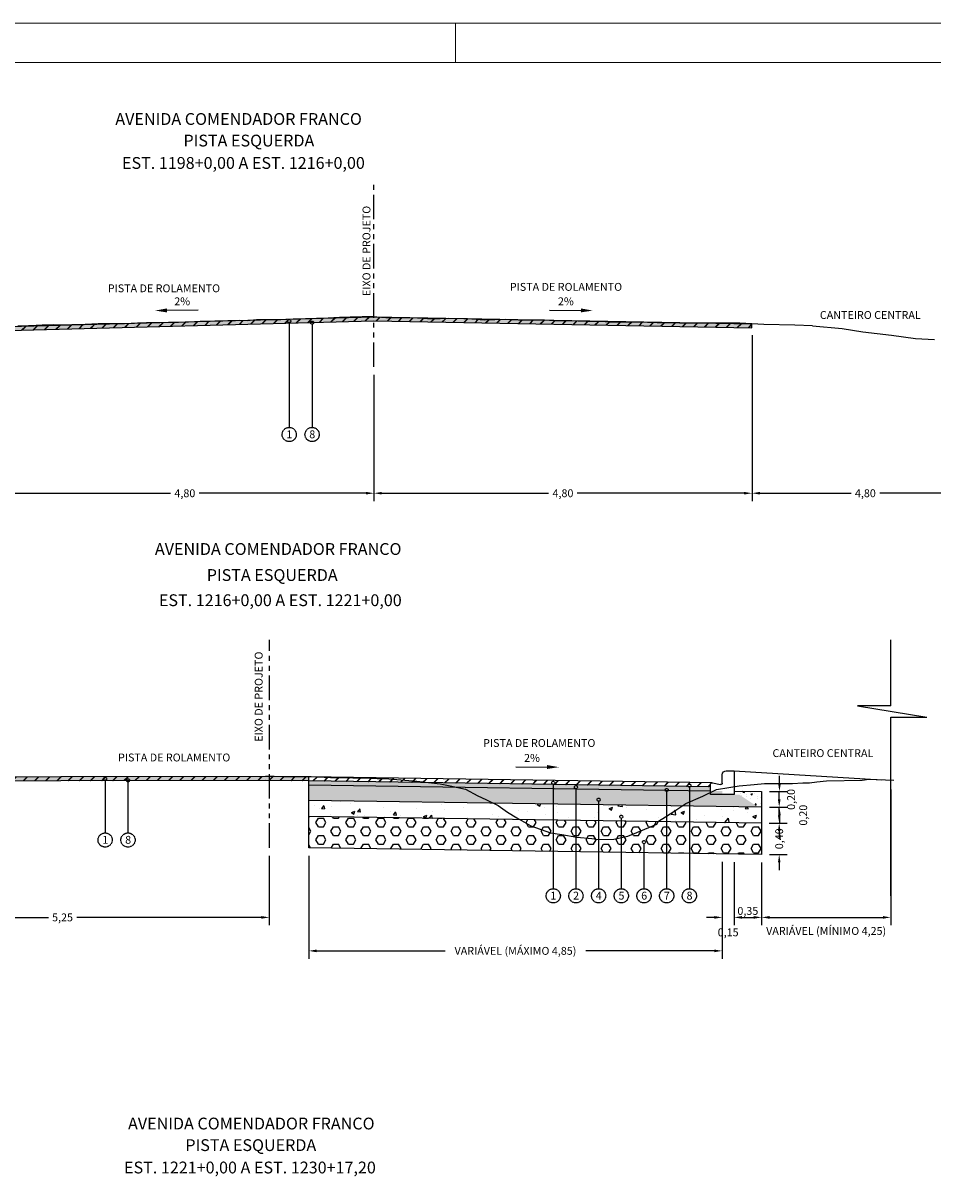
# Model space of a CAD drawing. Units: metres. Extents: x 17070 to 46068, y -5435 to 10823.
# Drawn here: x 29482 to 30637, y 1057 to 2528 of the extents above; entities that cross this region are included whole.
import ezdxf

# ---------------------------------------------------------------- set-up
doc = ezdxf.new("R2010")
doc.units = ezdxf.units.M
doc.header["$LTSCALE"] = 2.5
doc.linetypes.add('HIDDEN', pattern=[0.375, 0.25, -0.125])
doc.linetypes.add('PHANTOM2', pattern=[1.25, 0.625, -0.125, 0.125, -0.125, 0.125, -0.125])
doc.layers.get('0').update_dxf_attribs({"linetype": 'CONTINUOUS'})
doc.layers.get('DEFPOINTS').update_dxf_attribs({"linetype": 'CONTINUOUS'})
for name, color, linetype in [('COTAS', 2, 'CONTINUOUS'), ('L-2', 2, 'CONTINUOUS'), ('OAUX-2', 2, 'HIDDEN'), ('OAUX-3', 3, 'CONTINUOUS'), ('TERRENO', 1, 'CONTINUOUS'), ('TXT-3', 3, 'CONTINUOUS'), ('TXT-4', 4, 'CONTINUOUS')]:
    doc.layers.add(name, color=color, linetype=linetype)
doc.layers.add('FORMATO', color=7, linetype='CONTINUOUS', lineweight=15)
doc.styles.add('ROMANS', font='ARIAL.TTF')
doc.styles.add('RS-80', font='ARIAL.TTF', dxfattribs={"height": 10})
doc.dimstyles.new('RS-80$0', dxfattribs={"dimtxt": 0.001, "dimasz": 10, "dimexe": 10, "dimexo": 10, "dimgap": 5, "dimtad": 0, "dimzin": 1, "dimdsep": 46, "dimtxsty": 'RS-80', "dimcen": 0, "dimclrd": 2, "dimclre": 2, "dimclrt": 3, "dimaunit": 1, "dimadec": 0, "dimazin": 0, "dimtfac": 1, "dimtofl": 0, "dimtmove": 2, "dimatfit": 3, "dimldrblk": 'CLOSED', "dimfxl": 0, "dimtolj": 1, "dimtzin": 1, "dimarcsym": 0})
pattern_1 = [(45, (-4300.907, -5913.503), (-7.0710678, 7.0710678), []), (45, (-4300.407, -5913.503), (-7.0710678, 7.0710678), [])]

# ---------------------------------------------------------------- blocks, each defined once
blk = doc.blocks.new('*D10')
at = {"layer": 'COTAS', "color": 2, "lineweight": -2}
for p, q in [((29927.5, 2080.9), (29927.5, 1920.6)), ((29447.5, 1991.7), (29447.5, 1920.6)), ((29457.5, 1930.6), (29669.3, 1930.6)), ((29917.5, 1930.6), (29705.6, 1930.6))]:
    blk.add_line(p, q, dxfattribs=at)
at = {"layer": 'COTAS', "color": 2}
for points in [[(29457.5, 1932.3), (29457.5, 1929), (29447.5, 1930.6)], [(29917.5, 1932.3), (29917.5, 1929), (29927.5, 1930.6)]]:
    blk.add_solid(points, dxfattribs=at)
at = {"layer": 'DEFPOINTS', "color": 0}
for p in [(29927.5, 2090.9), (29447.5, 2001.7), (29927.5, 1930.6)]:
    blk.add_point(p, dxfattribs=at)
at = {"layer": 'COTAS', "color": 3, "insert": (29687.5, 1930.6), "char_height": 10, "attachment_point": 5, "style": 'RS-80'}
blk.add_mtext('\\A1;4,80', dxfattribs=at)
blk = doc.blocks.new('_Closed')
at = {"color": 0, "linetype": 'ByBlock', "lineweight": -2}
for p, q in [((-1, 0.17), (0, 0)), ((-1, 0.17), (-1, -0.17)), ((0, 0), (-1, -0.17)), ((0, 0), (-1, 0))]:
    blk.add_line(p, q, dxfattribs=at)
blk = doc.blocks.new('*D11')
at = {"layer": 'COTAS', "color": 2, "lineweight": -2}
for p, q in [((30407.5, 2131.2), (30407.5, 1920.6)), ((29927.5, 2070.9), (29927.5, 1920.6)), ((29937.5, 1930.6), (30149.3, 1930.6)), ((30397.5, 1930.6), (30185.6, 1930.6))]:
    blk.add_line(p, q, dxfattribs=at)
at = {"layer": 'COTAS', "color": 2}
for points in [[(29937.5, 1932.3), (29937.5, 1929), (29927.5, 1930.6)], [(30397.5, 1932.3), (30397.5, 1929), (30407.5, 1930.6)]]:
    blk.add_solid(points, dxfattribs=at)
at = {"layer": 'DEFPOINTS', "color": 0}
for p in [(30407.5, 2141.2), (29927.5, 2080.9), (30407.5, 1930.6)]:
    blk.add_point(p, dxfattribs=at)
at = {"layer": 'COTAS', "color": 3, "insert": (30167.5, 1930.6), "char_height": 10, "attachment_point": 5, "style": 'RS-80'}
blk.add_mtext('\\A1;4,80', dxfattribs=at)
blk = doc.blocks.new('*D12')
at = {"layer": 'COTAS', "color": 2, "lineweight": -2}
for p, q in [((30407.5, 2121.2), (30407.5, 1920.6)), ((30695.4, 2041.5), (30695.4, 1920.6)), ((30417.5, 1930.6), (30533.3, 1930.6)), ((30685.4, 1930.6), (30569.6, 1930.6))]:
    blk.add_line(p, q, dxfattribs=at)
at = {"layer": 'COTAS', "color": 2}
for points in [[(30417.5, 1932.3), (30417.5, 1929), (30407.5, 1930.6)], [(30685.4, 1932.3), (30685.4, 1929), (30695.4, 1930.6)]]:
    blk.add_solid(points, dxfattribs=at)
at = {"layer": 'DEFPOINTS', "color": 0}
for p in [(30407.5, 2131.2), (30695.4, 2051.5), (30695.4, 1930.6)]:
    blk.add_point(p, dxfattribs=at)
at = {"layer": 'COTAS', "color": 3, "insert": (30551.4, 1930.6), "char_height": 10, "attachment_point": 5, "style": 'RS-80'}
blk.add_mtext('\\A1;4,80', dxfattribs=at)
blk = doc.blocks.new('*D16')
at = {"layer": 'COTAS', "color": 2, "lineweight": -2}
for p, q in [((29269.7, 1559.5), (29269.7, 1382)), ((29794.7, 1470.3), (29794.7, 1382)), ((29279.7, 1392), (29514.2, 1392)), ((29784.7, 1392), (29550.3, 1392))]:
    blk.add_line(p, q, dxfattribs=at)
at = {"layer": 'COTAS', "color": 2}
for points in [[(29279.7, 1393.7), (29279.7, 1390.3), (29269.7, 1392)], [(29784.7, 1393.7), (29784.7, 1390.3), (29794.7, 1392)]]:
    blk.add_solid(points, dxfattribs=at)
at = {"layer": 'DEFPOINTS', "color": 0}
for p in [(29269.7, 1569.5), (29794.7, 1480.3), (29794.7, 1392)]:
    blk.add_point(p, dxfattribs=at)
at = {"layer": 'COTAS', "color": 3, "insert": (29532.2, 1392), "char_height": 10, "attachment_point": 5, "style": 'RS-80'}
blk.add_mtext('\\A1;5,25', dxfattribs=at)
blk = doc.blocks.new('*D17')
at = {"layer": 'COTAS', "color": 2, "lineweight": -2}
for p, q in [((30583.6, 1554.2), (30583.6, 1382)), ((30419.7, 1461.8), (30419.7, 1382)), ((30429.7, 1392), (30573.6, 1392))]:
    blk.add_line(p, q, dxfattribs=at)
at = {"layer": 'COTAS', "color": 2}
for points in [[(30429.7, 1393.7), (30429.7, 1390.3), (30419.7, 1392)], [(30573.6, 1393.7), (30573.6, 1390.3), (30583.6, 1392)]]:
    blk.add_solid(points, dxfattribs=at)
at = {"layer": 'DEFPOINTS', "color": 0}
for p in [(30583.6, 1564.2), (30419.7, 1471.8), (30583.6, 1392)]:
    blk.add_point(p, dxfattribs=at)
at = {"layer": 'COTAS', "color": 3, "insert": (30501.6, 1374.8), "char_height": 10, "attachment_point": 5, "style": 'RS-80'}
blk.add_mtext('\\A1;{\\fArial|b0|i0|c238|p34;VARIÁVEL (MÍNIMO }4,25{\\fArial|b0|i0|c238|p34;)}', dxfattribs=at)
blk = doc.blocks.new('*D18')
at = {"layer": 'COTAS', "color": 2, "lineweight": -2}
for p, q in [((29844.7, 1470.3), (29844.7, 1339.5)), ((30369.7, 1409.6), (30369.7, 1339.5)), ((29854.7, 1349.5), (30017.9, 1349.5)), ((30359.7, 1349.5), (30196.6, 1349.5))]:
    blk.add_line(p, q, dxfattribs=at)
at = {"layer": 'COTAS', "color": 2}
for points in [[(29854.7, 1351.1), (29854.7, 1347.8), (29844.7, 1349.5)], [(30359.7, 1351.1), (30359.7, 1347.8), (30369.7, 1349.5)]]:
    blk.add_solid(points, dxfattribs=at)
at = {"layer": 'DEFPOINTS', "color": 0}
for p in [(29844.7, 1480.3), (30369.7, 1419.6), (30369.7, 1349.5)]:
    blk.add_point(p, dxfattribs=at)
at = {"layer": 'COTAS', "color": 3, "insert": (30107.2, 1349.5), "char_height": 10, "attachment_point": 5, "style": 'RS-80'}
blk.add_mtext('\\A1;{\\fArial|b0|i0|c238|p34;VARIÁVEL (MÁXIMO }4,85{\\fArial|b0|i0|c238|p34;)}', dxfattribs=at)
blk = doc.blocks.new('*D19')
at = {"layer": 'COTAS', "color": 2, "lineweight": -2}
for p, q in [((30369.7, 1462.6), (30369.7, 1382)), ((30384.7, 1409.6), (30384.7, 1382)), ((30359.7, 1392), (30349.7, 1392)), ((30394.7, 1392), (30404.7, 1392))]:
    blk.add_line(p, q, dxfattribs=at)
at = {"layer": 'COTAS', "color": 2}
for points in [[(30359.7, 1393.7), (30359.7, 1390.3), (30369.7, 1392)], [(30394.7, 1393.7), (30394.7, 1390.3), (30384.7, 1392)]]:
    blk.add_solid(points, dxfattribs=at)
at = {"layer": 'DEFPOINTS', "color": 0}
for p in [(30369.7, 1472.6), (30384.7, 1419.6), (30384.7, 1392)]:
    blk.add_point(p, dxfattribs=at)
at = {"layer": 'COTAS', "color": 3, "insert": (30377.2, 1373), "char_height": 10, "attachment_point": 5, "style": 'RS-80'}
blk.add_mtext('\\A1;0,15', dxfattribs=at)
blk = doc.blocks.new('*D20')
at = {"layer": 'COTAS', "color": 2, "lineweight": -2}
for p, q in [((30384.7, 1462.3), (30384.7, 1382)), ((30419.7, 1408.6), (30419.7, 1382)), ((30394.7, 1392), (30409.7, 1392))]:
    blk.add_line(p, q, dxfattribs=at)
at = {"layer": 'COTAS', "color": 2}
for points in [[(30394.7, 1393.7), (30394.7, 1390.3), (30384.7, 1392)], [(30409.7, 1393.7), (30409.7, 1390.3), (30419.7, 1392)]]:
    blk.add_solid(points, dxfattribs=at)
at = {"layer": 'DEFPOINTS', "color": 0}
for p in [(30384.7, 1472.3), (30419.7, 1418.6), (30419.7, 1392)]:
    blk.add_point(p, dxfattribs=at)
at = {"layer": 'COTAS', "color": 3, "insert": (30402.2, 1400.2), "char_height": 10, "attachment_point": 5, "style": 'RS-80'}
blk.add_mtext('\\A1;0,35', dxfattribs=at)
blk = doc.blocks.new('*D21')
at = {"layer": 'COTAS', "color": 2, "lineweight": -2}
for p, q in [((30442.3, 1561.8), (30442.3, 1571.8)), ((30429.7, 1551.8), (30452.3, 1551.8)), ((30429.7, 1531.8), (30452.3, 1531.8)), ((30442.3, 1521.8), (30442.3, 1511.8))]:
    blk.add_line(p, q, dxfattribs=at)
at = {"layer": 'COTAS', "color": 2}
for points in [[(30440.7, 1561.8), (30444, 1561.8), (30442.3, 1551.8)], [(30440.7, 1521.8), (30444, 1521.8), (30442.3, 1531.8)]]:
    blk.add_solid(points, dxfattribs=at)
at = {"layer": 'DEFPOINTS', "color": 0}
for p in [(30419.7, 1551.8), (30442.3, 1551.8), (30419.7, 1531.8)]:
    blk.add_point(p, dxfattribs=at)
at = {"layer": 'COTAS', "color": 3, "insert": (30457.1, 1541.8), "char_height": 10, "attachment_point": 5, "rotation": 90, "style": 'RS-80'}
blk.add_mtext('\\A1;0,20', dxfattribs=at)
blk = doc.blocks.new('MEIO-FIOIPPUC')
for p, q in [((10, 0), (0, 0)), ((0, 0), (0, -30)), ((15, -15.6), (15, -5)), ((27.6, -15.5), (17.4, -17.5)), ((30, -30), (30, -17.4)), ((0, -30), (30, -30))]:
    blk.add_line(p, q)
for centre, radius, start, end in [((10, -5), 5, 0, 90), ((17, -15.6), 2, 180, 281.3099), ((28, -17.4), 2, 0, 101.3099)]:
    blk.add_arc(centre, radius, start, end)
blk = doc.blocks.new('*D23')
at = {"layer": 'COTAS', "color": 2, "lineweight": -2}
for p, q in [((30442, 1541.8), (30442, 1551.8)), ((30429.7, 1531.8), (30452, 1531.8)), ((30429.4, 1511.8), (30452, 1511.8)), ((30442, 1501.8), (30442, 1491.8))]:
    blk.add_line(p, q, dxfattribs=at)
at = {"layer": 'COTAS', "color": 2}
for points in [[(30440.4, 1541.8), (30443.7, 1541.8), (30442, 1531.8)], [(30440.4, 1501.8), (30443.7, 1501.8), (30442, 1511.8)]]:
    blk.add_solid(points, dxfattribs=at)
at = {"layer": 'DEFPOINTS', "color": 0}
for p in [(30419.7, 1531.8), (30442, 1531.8), (30419.4, 1511.8)]:
    blk.add_point(p, dxfattribs=at)
at = {"layer": 'COTAS', "color": 3, "insert": (30472.5, 1521.8), "char_height": 10, "attachment_point": 5, "rotation": 90, "style": 'RS-80'}
blk.add_mtext('\\A1;0,20', dxfattribs=at)
blk = doc.blocks.new('*D24')
at = {"layer": 'COTAS', "color": 2, "lineweight": -2}
for p, q in [((30442, 1521.8), (30442, 1531.8)), ((30429.7, 1511.8), (30452, 1511.8)), ((30429.7, 1471.8), (30452, 1471.8)), ((30442, 1461.8), (30442, 1451.8))]:
    blk.add_line(p, q, dxfattribs=at)
at = {"layer": 'COTAS', "color": 2}
for points in [[(30440.4, 1521.8), (30443.7, 1521.8), (30442, 1511.8)], [(30440.4, 1461.8), (30443.7, 1461.8), (30442, 1471.8)]]:
    blk.add_solid(points, dxfattribs=at)
at = {"layer": 'DEFPOINTS', "color": 0}
for p in [(30419.7, 1511.8), (30442, 1511.8), (30419.7, 1471.8)]:
    blk.add_point(p, dxfattribs=at)
at = {"layer": 'COTAS', "color": 3, "insert": (30442, 1491.8), "char_height": 10, "attachment_point": 5, "rotation": 90, "style": 'RS-80'}
blk.add_mtext('\\A1;0,40', dxfattribs=at)

msp = doc.modelspace()

# ---------------------------------------------------------------- hatches: boundary and pattern name
at = {"layer": 'COTAS'}
h = msp.add_hatch(color=10, dxfattribs=at)
h.paths.add_polyline_path([(29927.454, 2149.423), (29927.454, 2154.425), (29845.267, 2152.26), (29840.822, 2152.101), (29836.949, 2152.041), (29821.464, 2151.633), (29809.404, 2150.855), (29789.955, 2150.606), (29785.862, 2150.695), (29774.052, 2150.384), (29766.766, 2149.609), (29758.884, 2149.984), (29718.182, 2148.912), (29706.734, 2148.596), (29692.272, 2147.848), (29679.305, 2147.35), (29666.589, 2147.35), (29653.622, 2146.851), (29639.956, 2146.851), (29622.633, 2146.395), (29610.734, 2145.854), (29594.776, 2145.605), (29592.651, 2145.605), (29447.454, 2141.78), (29447.454, 2136.779), (29447.578, 2136.782)])
h.paths.add_polyline_path([(30141.348, 2150.49), (30126.73, 2150.179), (30111.123, 2150.55), (30094.4, 2151.293), (30068.016, 2150.55), (30046.463, 2152.036), (30021.937, 2152.407), (30001.87, 2151.664), (29982.919, 2152.779), (29967.311, 2153.15), (29942.785, 2153.521), (29931.265, 2154.264), (29927.454, 2154.425), (29927.454, 2149.424), (30407.454, 2140.593), (30407.454, 2145.594)])
h = msp.add_hatch(dxfattribs=at)
h.set_pattern_fill('JIS_LC_20A', color=0, scale=0.5, style=0)
h.set_pattern_definition([(45, (-3885.214, -6677.12), (-7.0710678, 7.0710678), []), (45, (-3884.714, -6677.12), (-7.0710678, 7.0710678), [])])
h.paths.add_polyline_path([(29927.454, 2154.425), (29845.267, 2152.26), (29840.822, 2152.101), (29836.949, 2152.041), (29821.464, 2151.633), (29809.404, 2150.855), (29789.955, 2150.606), (29785.862, 2150.695), (29774.052, 2150.384), (29766.766, 2149.609), (29758.884, 2149.984), (29718.182, 2148.912), (29706.734, 2148.596), (29692.272, 2147.848), (29679.305, 2147.35), (29666.589, 2147.35), (29653.622, 2146.851), (29639.956, 2146.851), (29622.633, 2146.395), (29610.734, 2145.854), (29594.776, 2145.605), (29592.651, 2145.605), (29447.454, 2141.78), (29447.454, 2136.779), (29447.578, 2136.782), (29927.454, 2149.423)])
h.paths.add_polyline_path([(30145.814, 2150.407), (30141.348, 2150.49), (30126.73, 2150.179), (30111.123, 2150.55), (30094.4, 2151.293), (30068.016, 2150.55), (30046.463, 2152.036), (30021.937, 2152.407), (30001.87, 2151.664), (29982.919, 2152.779), (29967.311, 2153.15), (29942.785, 2153.521), (29931.265, 2154.264), (29927.454, 2154.425), (29927.454, 2149.424), (30407.454, 2140.593), (30407.454, 2145.594), (30359.152, 2146.483), (30338.412, 2146.483), (30315.506, 2146.465), (30287.264, 2146.836), (30262.738, 2147.95), (30243.414, 2147.95), (30226.692, 2147.95), (30215.544, 2148.693), (30196.964, 2148.693), (30176.154, 2149.436), (30156.83, 2149.436)])
msp.add_hatch(color=10, dxfattribs=at).paths.add_polyline_path([(29789.737, 1571.039), (29789.737, 1571.039), (29269.737, 1569.894), (29269.748, 1564.894), (29789.737, 1566.039)])
h = msp.add_hatch(dxfattribs=at)
h.set_pattern_fill('JIS_LC_20A', color=0, scale=0.5, style=0)
h.set_pattern_definition(pattern_1)
h.paths.add_polyline_path([(29789.737, 1571.039), (29789.737, 1571.039), (29269.737, 1569.894), (29269.748, 1564.894), (29789.737, 1566.039)])
h = msp.add_hatch(dxfattribs=at)
h.set_pattern_fill('JIS_LC_20A', color=0, scale=0.5, style=0)
h.set_pattern_definition(pattern_1)
h.paths.add_polyline_path([(29941.413, 1568.165), (29939.178, 1568.165), (29931.427, 1568.314), (29923.695, 1568.829), (29900.789, 1568.811), (29872.547, 1569.182), (29849.595, 1570.225), (29844.737, 1570.296), (29844.737, 1565.296), (29998.636, 1563.03), (29982.187, 1564.856)])
edge = h.paths.add_edge_path()
edge.add_arc((30367.74, 1562.637), 2, 258.690068, 357.976642)
edge.add_line((30369.739, 1562.566), (30356.799, 1562.757))
edge.add_arc((30356.74, 1560.758), 2, 78.690068, 88.312835, ccw=False)
edge.add_line((30357.132, 1562.719), (30367.348, 1560.676))
edge = h.paths.add_edge_path()
edge.add_line((30354.74, 1557.786), (30354.74, 1560.758))
edge.add_arc((30356.74, 1560.758), 2, 90, 180, ccw=False)
edge.add_line((30356.74, 1562.758), (29849.595, 1570.225))
edge.add_line((29849.595, 1570.225), (29872.547, 1569.182))
edge.add_line((29872.547, 1569.182), (29900.789, 1568.811))
edge.add_line((29900.789, 1568.811), (29923.695, 1568.829))
edge.add_line((29923.695, 1568.829), (29931.427, 1568.314))
edge.add_line((29931.427, 1568.314), (29939.178, 1568.165))
edge.add_line((29939.178, 1568.165), (29941.413, 1568.165))
edge.add_line((29941.413, 1568.165), (29982.187, 1564.856))
edge.add_line((29982.187, 1564.856), (29998.636, 1563.03))
edge.add_line((29998.636, 1563.03), (30354.74, 1557.786))
h.paths.add_polyline_path([(29789.737, 1566.039), (29789.737, 1571.039), (29789.737, 1571.039)])
h = msp.add_hatch(color=10, dxfattribs=at)
h.paths.add_polyline_path([(29844.737, 1570.296), (29828.697, 1570.296), (29811.975, 1570.296), (29803.646, 1570.851), (29789.737, 1571.039), (29789.737, 1566.04), (29844.737, 1565.297)])
h.paths.add_polyline_path([(29803.646, 1570.851), (29811.975, 1570.296), (29828.697, 1570.296), (29844.737, 1570.296)], flags=17)
h = msp.add_hatch(dxfattribs=at)
h.set_pattern_fill('JIS_LC_20A', color=0, scale=0.5, style=0)
h.set_pattern_definition([(45, (-308.682, 383.766), (-7.0710678, 7.0710678), []), (45, (-308.182, 383.766), (-7.0710678, 7.0710678), [])])
h.paths.add_polyline_path([(29844.737, 1570.296), (29828.697, 1570.296), (29811.975, 1570.296), (29803.646, 1570.851), (29789.737, 1571.039), (29789.737, 1566.04), (29844.737, 1565.297)])
h = msp.add_hatch(color=253, dxfattribs=at)
h.paths.add_polyline_path([(29844.737, 1565.296), (29844.737, 1560.295), (30031.21, 1557.55), (30024.185, 1558.954), (30011.717, 1561.577), (29998.636, 1563.03)])
h.paths.add_polyline_path([(30354.74, 1552.786), (30354.74, 1557.786), (29998.636, 1563.03), (30011.717, 1561.577), (30024.185, 1558.954), (30031.21, 1557.55)])
h = msp.add_hatch(dxfattribs=at)
h.set_pattern_fill('AR-CONC', color=2, scale=0.1, style=0)
h.set_pattern_definition([(50, (-4300.907, -5913.503), (18.218467, -1.5939086), [1.905, -20.955]), (355, (-4300.907, -5913.503), (-3.524283, 19.105664), [1.524, -16.764]), (100.451, (-4299.388, -5913.636), (14.69425, 17.511669), [1.619, -17.809]), (46.1842, (-4300.907, -5908.423), (27.107904, -4.204233), [2.8575, -31.4325]), (96.6356, (-4298.648, -5908.773), (23.740423, 24.742556), [2.4285, -26.7135]), (351.184, (-4300.907, -5908.423), (23.74046, 24.742512), [2.286, -25.146]), (21, (-4298.367, -5909.693), (15.161488, -10.226552), [1.905, -20.955]), (326, (-4298.367, -5909.693), (6.180203, 18.418797), [1.524, -16.764]), (71.4514, (-4297.103, -5910.545), (21.341649, 8.192286), [1.619, -17.809]), (37.5, (-4300.907, -5913.503), (0.3088603, 8.4555039), [0, -16.5608, 0, -17.018, 0, -16.8275]), (7.5, (-4300.907, -5913.503), (6.6819663, 10.0180575), [0, -9.7028, 0, -16.1798, 0, -6.4135]), (327.5, (-4306.571, -5913.503), (13.5590595, -0.5728744), [0, -6.35, 0, -19.812, 0, -26.289]), (317.5, (-4309.111, -5913.503), (14.812918, 2.542649), [0, -8.255, 0, -13.1572, 0, -18.669])])
h.paths.add_polyline_path([(30059.621, 1546.493), (30043.871, 1555.019), (30031.21, 1557.55), (29844.737, 1560.295), (29844.737, 1540.293), (30079.604, 1536.835), (30069.464, 1541.902)])
h.paths.add_polyline_path([(30345.076, 1545.837), (30359.098, 1552.722), (30031.21, 1557.55), (30043.871, 1555.019), (30059.621, 1546.493), (30069.464, 1541.902), (30079.604, 1536.835), (30318.539, 1533.317), (30323.421, 1536.655)])
h.paths.add_polyline_path([(30415.421, 1531.89), (30391.292, 1547.976), (30369.737, 1547.976), (30369.737, 1552.565), (30359.098, 1552.722), (30345.076, 1545.837), (30323.421, 1536.655), (30318.539, 1533.317)])
h = msp.add_hatch(dxfattribs=at)
h.set_pattern_fill('AR-CONC', color=2, scale=0.1, style=0)
h.set_pattern_definition([(50, (43.849, 0), (18.218467, -1.5939086), [1.905, -20.955]), (355, (43.85, 0), (-3.524283, 19.105664), [1.524, -16.764]), (100.451, (45.367, -0.133), (14.69425, 17.511669), [1.619, -17.809]), (46.1842, (43.85, 5.08), (27.107904, -4.204233), [2.8575, -31.4325]), (96.6356, (46.108, 4.73), (23.740423, 24.742556), [2.4285, -26.7135]), (351.184, (43.85, 5.08), (23.74046, 24.742512), [2.286, -25.146]), (21, (46.389, 3.81), (15.161488, -10.226552), [1.905, -20.955]), (326, (46.39, 3.81), (6.180203, 18.418797), [1.524, -16.764]), (71.4514, (47.653, 2.958), (21.341649, 8.192286), [1.619, -17.809]), (37.5, (43.849, 0), (0.3088603, 8.4555039), [0, -16.5608, 0, -17.018, 0, -16.8275]), (7.5, (43.849, 0), (6.6819663, 10.0180575), [0, -9.7028, 0, -16.1798, 0, -6.4135]), (327.5, (38.185, 0), (13.5590595, -0.5728744), [0, -6.35, 0, -19.812, 0, -26.289]), (317.5, (35.645, 0), (14.812918, 2.542649), [0, -8.255, 0, -13.1572, 0, -18.669])])
h.paths.add_polyline_path([(30419.737, 1551.829), (30384.74, 1552.344), (30415.421, 1531.89), (30419.737, 1531.827)])
h = msp.add_hatch(dxfattribs=at)
h.set_pattern_fill('AR-CONC', color=2, scale=0.25, style=0)
h.set_pattern_definition([(50, (-4300.907, -5913.503), (45.546167, -3.98477), [4.7625, -52.3875]), (355, (-4300.907, -5913.503), (-8.810706, 47.76416), [3.81, -41.91]), (100.451, (-4297.11, -5913.835), (36.735625, 43.77917), [4.0475, -44.5225]), (46.1842, (-4300.907, -5900.803), (67.76976, -10.51058), [7.14375, -78.58125]), (96.6356, (-4295.26, -5901.68), (59.35106, 61.85639), [6.07125, -66.78375]), (351.184, (-4300.91, -5900.8), (59.35115, 61.85628), [5.715, -62.865]), (21, (-4294.557, -5903.978), (37.90372, -25.56638), [4.7625, -52.3875]), (326, (-4294.557, -5903.98), (15.45051, 46.04699), [3.81, -41.91]), (71.4514, (-4291.4, -5906.11), (53.35412, 20.480714), [4.0475, -44.5225]), (37.5, (-4300.907, -5913.503), (0.772151, 21.13876), [0, -41.402, 0, -42.545, 0, -42.06875]), (7.5, (-4300.907, -5913.503), (16.704916, 25.045144), [0, -24.257, 0, -40.4495, 0, -16.03375]), (327.5, (-4315.067, -5913.503), (33.897649, -1.432186), [0, -15.875, 0, -49.53, 0, -65.7225]), (317.5, (-4321.417, -5913.503), (37.032295, 6.356623), [0, -20.6375, 0, -32.893, 0, -46.6725])])
h.paths.add_polyline_path([(30112.333, 1516.351), (30288.342, 1513.759), (30288.641, 1514.357), (30297.828, 1519.603), (30310.953, 1528.129), (30318.539, 1533.317), (30079.604, 1536.835), (30085.213, 1534.032), (30097.025, 1525.506), (30108.837, 1518.292)])
h.paths.add_polyline_path([(30288.342, 1513.759), (30419.737, 1511.825), (30419.737, 1531.827), (30318.539, 1533.317), (30310.953, 1528.129), (30297.828, 1519.603), (30288.641, 1514.357)])
h.paths.add_polyline_path([(29844.737, 1540.293), (29844.737, 1520.291), (30112.333, 1516.351), (30108.837, 1518.292), (30097.025, 1525.506), (30085.213, 1534.032), (30079.604, 1536.835)])
h = msp.add_hatch(dxfattribs=at)
h.set_pattern_fill('HEX', color=256, scale=2, style=0)
h.set_pattern_definition([(0, (43.849, 0), (0, 10.99852), [6.35, -12.7]), (120, (43.849, 0), (-9.5249977, -5.49926), [6.35, -12.7]), (60, (50.199, 0), (-9.5249977, 5.49926), [6.35, -12.7])])
h.paths.add_polyline_path([(30419.737, 1511.825), (30299.142, 1513.6), (30299.142, 1473.596), (30419.737, 1471.82)])
h.paths.add_polyline_path([(30299.142, 1513.6), (30288.342, 1513.759), (30286.673, 1510.422), (30270.343, 1503.726), (30270.343, 1474.02), (30299.142, 1473.596)])
h.paths.add_polyline_path([(30270.343, 1503.726), (30261.08, 1499.928), (30249.924, 1495.337), (30241.545, 1493.476), (30241.545, 1474.444), (30270.343, 1474.02)])
h.paths.add_polyline_path([(30270.343, 1514.024), (30241.545, 1514.448), (30241.545, 1493.476), (30249.924, 1495.337), (30261.08, 1499.928), (30270.343, 1503.726)])
h.paths.add_polyline_path([(30288.342, 1513.759), (30270.343, 1514.024), (30270.343, 1503.726), (30286.673, 1510.422)])
h.paths.add_polyline_path([(30241.545, 1514.448), (30212.747, 1514.872), (30212.747, 1490.754), (30232.206, 1491.402), (30241.545, 1493.476)])
h.paths.add_polyline_path([(30241.545, 1493.476), (30232.206, 1491.402), (30212.747, 1490.754), (30212.747, 1474.868), (30241.545, 1474.444)])
h.paths.add_polyline_path([(30212.747, 1490.754), (30212.52, 1490.746), (30203.989, 1492.058), (30184.958, 1494.026), (30183.948, 1494.2), (30183.948, 1475.292), (30212.747, 1474.868)])
h.paths.add_polyline_path([(30212.747, 1514.872), (30183.948, 1515.296), (30183.948, 1494.2), (30184.958, 1494.026), (30203.989, 1492.058), (30212.52, 1490.746), (30212.747, 1490.754)])
h.paths.add_polyline_path([(30183.948, 1515.296), (30155.15, 1515.72), (30155.15, 1498.774), (30165.928, 1497.305), (30183.948, 1494.2)])
h.paths.add_polyline_path([(30183.948, 1494.2), (30165.928, 1497.305), (30155.15, 1498.774), (30155.15, 1475.716), (30183.948, 1475.292)])
h.paths.add_polyline_path([(30155.15, 1498.774), (30151.491, 1499.272), (30126.555, 1508.454), (30112.333, 1516.351), (29844.737, 1520.291), (29844.737, 1480.287), (30155.15, 1475.716)])
h.paths.add_polyline_path([(30155.15, 1515.72), (30112.333, 1516.351), (30126.555, 1508.454), (30151.491, 1499.272), (30155.15, 1498.774)])

# ---------------------------------------------------------------- linework, layer by layer
at = {"layer": 'COTAS', "color": 2}
for points in [[(29060.362, 2132.827), (29447.454, 2141.78), (29927.454, 2154.425), (30407.454, 2145.594)], [(29062.454, 2127.874), (29447.578, 2136.782), (29927.474, 2149.423), (30407.454, 2140.593), (30407.454, 2145.594)], [(30384.74, 1578.197), (30571.698, 1566.786)], [(30356.799, 1562.757), (29844.737, 1570.296), (29789.737, 1571.039), (29269.737, 1569.894)], [(30354.74, 1557.788), (29844.769, 1565.297), (29789.769, 1566.039), (29269.769, 1564.894)], [(29844.737, 1565.296), (29844.737, 1570.296)], [(29844.737, 1480.287), (29844.737, 1565.297)], [(30354.74, 1557.786), (29844.737, 1565.296)], [(29844.737, 1560.295), (30354.74, 1552.786)], [(30384.74, 1552.344), (30419.737, 1551.829), (30419.737, 1471.82), (29844.737, 1480.287)], [(30419.737, 1531.827), (29844.737, 1540.293)], [(30419.737, 1511.825), (29844.737, 1520.291)]]:
    msp.add_lwpolyline(points, dxfattribs=at)
at = {"layer": 'COTAS', "color": 3}
for points in [[(30583.551, 1660.474), (30583.551, 1744.373)], [(30583.551, 1660.474), (30541.206, 1660.474)], [(30541.206, 1660.474), (30629.227, 1646.107)], [(30583.551, 1419.364), (30583.551, 1646.107)], [(30583.551, 1646.107), (30629.227, 1646.107)]]:
    msp.add_lwpolyline(points, dxfattribs=at)
at = {"layer": 'FORMATO'}
msp.add_line((30030.872, 2527.538), (30030.872, 2477.538), dxfattribs=at)
msp.add_lwpolyline([(28328.372, 2527.538), (32533.372, 2527.538), (32533.372, -442.462), (28328.372, -442.462)], close=True, dxfattribs=at)
at = {"layer": 'FORMATO', "color": 6}
msp.add_lwpolyline([(32483.372, -392.462), (32483.372, 2477.538), (28453.372, 2477.538), (28453.372, -392.462)], close=True, dxfattribs=at)
at = {"layer": 'L-2'}
for p, q in [((29704.323, 2163.033), (29664.651, 2162.756)), ((30150.585, 2163.033), (30190.257, 2162.756)), ((30107.619, 1583.237), (30147.291, 1582.96))]:
    msp.add_line(p, q, dxfattribs=at)
for points in [[(29664.684, 2160.256), (29664.618, 2165.256), (29649.652, 2162.559)], [(30190.224, 2160.256), (30190.29, 2165.256), (30205.256, 2162.559)], [(30147.258, 1580.46), (30147.324, 1585.46), (30162.289, 1582.763)]]:
    msp.add_solid(points, dxfattribs=at)
at = {"layer": 'OAUX-2', "color": 0, "linetype": 'Continuous'}
for p, q in [((29819.945, 2147.267), (29819.945, 2014.223)), ((29848.981, 2145.306), (29848.981, 2014.223)), ((29586.215, 1565.956), (29586.215, 1499.304)), ((29615.25, 1563.995), (29615.25, 1499.304))]:
    msp.add_line(p, q, dxfattribs=at)
at = {"layer": 'OAUX-2', "color": 10, "linetype": 'Continuous'}
for p, q in [((30155.15, 1560.916), (30155.15, 1428.425)), ((30183.948, 1555.391), (30183.948, 1428.425)), ((30299.142, 1551.67), (30299.142, 1428.425)), ((30327.94, 1557.363), (30327.94, 1428.425)), ((30212.747, 1539.503), (30212.747, 1428.425)), ((30241.545, 1517.772), (30241.545, 1428.425)), ((30270.343, 1485.537), (30270.343, 1428.425))]:
    msp.add_line(p, q, dxfattribs=at)
at = {"layer": 'OAUX-2', "color": 0}
for centre in [(29819.945, 2149.267), (29848.981, 2147.306), (29586.215, 1567.956), (29615.25, 1565.995)]:
    msp.add_circle(centre, 2, dxfattribs=at)
at = {"layer": 'OAUX-2', "color": 2}
for centre in [(29819.972, 2005.203), (29849.007, 2005.203), (29586.241, 1490.284), (29615.277, 1490.284), (30155.176, 1419.405), (30183.975, 1419.405), (30212.773, 1419.405), (30241.571, 1419.405), (30270.37, 1419.405), (30299.168, 1419.405), (30327.967, 1419.405)]:
    msp.add_circle(centre, 9.02, dxfattribs=at)
at = {"layer": 'OAUX-2', "color": 1}
for centre in [(30155.15, 1562.916), (30183.948, 1557.391), (30327.94, 1559.363), (30299.142, 1553.67), (30212.747, 1541.503), (30241.545, 1519.772), (30270.343, 1487.537)]:
    msp.add_circle(centre, 2, dxfattribs=at)
at = {"layer": 'TERRENO', "ltscale": 0.3}
for p, q in [((29627.191, 2146.602), (29610.734, 2145.854)), ((29638.911, 2146.851), (29627.191, 2146.602)), ((29653.622, 2146.851), (29638.911, 2146.851)), ((29666.589, 2147.35), (29653.622, 2146.851)), ((29679.305, 2147.35), (29666.589, 2147.35)), ((29692.272, 2147.848), (29679.305, 2147.35)), ((29706.734, 2148.596), (29692.272, 2147.848)), ((29725.374, 2149.111), (29706.734, 2148.596)), ((29741.831, 2149.609), (29725.374, 2149.111)), ((29756.293, 2150.107), (29741.831, 2149.609)), ((29766.766, 2149.609), (29756.293, 2150.107)), ((29778.485, 2150.855), (29766.766, 2149.609)), ((29789.955, 2150.606), (29778.485, 2150.855)), ((29809.404, 2150.855), (29789.955, 2150.606)), ((29824.864, 2151.852), (29809.404, 2150.855)), ((29840.822, 2152.101), (29824.864, 2151.852)), ((29854.786, 2152.599), (29840.822, 2152.101)), ((29869.498, 2153.098), (29854.786, 2152.599)), ((29883.96, 2153.596), (29869.498, 2153.098)), ((29897.176, 2154.344), (29883.96, 2153.596)), ((29912.635, 2154.593), (29897.176, 2154.344)), ((29927.454, 2154.425), (29912.635, 2154.593)), ((29931.265, 2154.264), (29927.454, 2154.425)), ((29942.785, 2153.521), (29931.265, 2154.264)), ((29967.311, 2153.15), (29942.785, 2153.521)), ((29982.919, 2152.779), (29967.311, 2153.15)), ((30001.87, 2151.664), (29982.919, 2152.779)), ((30021.937, 2152.407), (30001.87, 2151.664)), ((30046.463, 2152.036), (30021.937, 2152.407)), ((30068.016, 2150.55), (30046.463, 2152.036)), ((30094.4, 2151.293), (30068.016, 2150.55)), ((30111.123, 2150.55), (30094.4, 2151.293)), ((30126.73, 2150.179), (30111.123, 2150.55)), ((30144.195, 2150.55), (30126.73, 2150.179)), ((30156.83, 2149.436), (30144.195, 2150.55)), ((30176.154, 2149.436), (30156.83, 2149.436)), ((30196.964, 2148.693), (30176.154, 2149.436)), ((30215.544, 2148.693), (30196.964, 2148.693)), ((30226.692, 2147.95), (30215.544, 2148.693)), ((30243.414, 2147.95), (30226.692, 2147.95)), ((30262.738, 2147.95), (30243.414, 2147.95)), ((30287.264, 2146.836), (30262.738, 2147.95)), ((30315.506, 2146.465), (30287.264, 2146.836)), ((30338.412, 2146.483), (30315.506, 2146.465)), ((30370.852, 2146.483), (30338.412, 2146.483)), ((30391.894, 2146.483), (30370.852, 2146.483)), ((30422.58, 2144.73), (30391.894, 2146.483)), ((29488.802, 2143.362), (29475.587, 2142.615)), ((29498.527, 2143.612), (29488.802, 2143.362)), ((29506.506, 2143.861), (29498.527, 2143.612)), ((29520.719, 2144.359), (29506.506, 2143.861)), ((29529.197, 2144.11), (29520.719, 2144.359)), ((29543.909, 2144.359), (29529.197, 2144.11)), ((29560.864, 2144.858), (29543.909, 2144.359)), ((29577.321, 2145.605), (29560.864, 2144.858)), ((29594.776, 2145.605), (29577.321, 2145.605)), ((29610.734, 2145.854), (29594.776, 2145.605)), ((30462.034, 2143.854), (30422.58, 2144.73)), ((30484.454, 2143.046), (30462.034, 2143.854)), ((30484.454, 2143.046), (30522.047, 2139.615)), ((30522.047, 2139.615), (30548.187, 2135.436)), ((30548.187, 2135.436), (30584.782, 2131.256)), ((30584.782, 2131.256), (30615.105, 2127.076)), ((30615.105, 2127.076), (30639.153, 2126.031)), ((29800.827, 1571.039), (29789.737, 1571.039)), ((29811.975, 1570.296), (29800.827, 1571.039)), ((29828.697, 1570.296), (29811.975, 1570.296)), ((29848.021, 1570.296), (29828.697, 1570.296)), ((29872.547, 1569.182), (29848.021, 1570.296)), ((29900.789, 1568.811), (29872.547, 1569.182)), ((29923.695, 1568.829), (29900.789, 1568.811)), ((29923.695, 1568.829), (29931.427, 1568.314)), ((29931.427, 1568.314), (29939.178, 1568.165)), ((29939.178, 1568.165), (29941.413, 1568.165)), ((29941.413, 1568.165), (29982.187, 1564.856)), ((29982.187, 1564.856), (30011.717, 1561.577)), ((30011.717, 1561.577), (30024.185, 1558.954)), ((30024.185, 1558.954), (30043.871, 1555.019)), ((30378.113, 1556.949), (30391.237, 1558.916)), ((30391.237, 1558.916), (30410.268, 1560.884)), ((30410.268, 1560.884), (30423.392, 1562.195)), ((30423.392, 1562.195), (30439.798, 1562.195)), ((30439.798, 1562.195), (30458.828, 1562.195)), ((30458.828, 1562.195), (30471.952, 1562.851)), ((30471.952, 1562.851), (30480.483, 1562.851)), ((30480.483, 1562.851), (30489.67, 1564.163)), ((30489.67, 1564.163), (30502.139, 1565.474)), ((30502.139, 1565.474), (30547.418, 1566.13)), ((30547.418, 1566.13), (30555.949, 1567.442)), ((30555.949, 1567.442), (30587.447, 1566.13)), ((30043.871, 1555.019), (30059.621, 1546.493)), ((30059.621, 1546.493), (30069.464, 1541.902)), ((30323.421, 1536.655), (30345.076, 1545.837)), ((30345.076, 1545.837), (30362.364, 1554.325)), ((30362.364, 1554.325), (30378.113, 1556.949)), ((30069.464, 1541.902), (30085.213, 1534.032)), ((30085.213, 1534.032), (30097.025, 1525.506)), ((30310.953, 1528.129), (30323.421, 1536.655)), ((30097.025, 1525.506), (30108.837, 1518.292)), ((30108.837, 1518.292), (30126.555, 1508.454)), ((30286.673, 1510.422), (30288.641, 1514.357)), ((30288.641, 1514.357), (30297.828, 1519.603)), ((30297.828, 1519.603), (30310.953, 1528.129)), ((30126.555, 1508.454), (30151.491, 1499.272)), ((30249.924, 1495.337), (30261.08, 1499.928)), ((30261.08, 1499.928), (30286.673, 1510.422)), ((30151.491, 1499.272), (30165.928, 1497.305)), ((30165.928, 1497.305), (30184.958, 1494.026)), ((30184.958, 1494.026), (30203.989, 1492.058)), ((30203.989, 1492.058), (30212.52, 1490.746)), ((30212.52, 1490.746), (30232.206, 1491.402)), ((30232.206, 1491.402), (30249.924, 1495.337))]:
    msp.add_line(p, q, dxfattribs=at)
at = {"layer": 'TXT-3', "color": 1, "linetype": 'PHANTOM2', "ltscale": 20}
for p, q in [((29927.454, 2090.944), (29927.454, 2326.654)), ((29794.737, 1480.287), (29794.737, 1744.373))]:
    msp.add_line(p, q, dxfattribs=at)

# ---------------------------------------------------------------- block references
at = {"layer": 'OAUX-3', "xscale": -1}
msp.add_blockref('MEIO-FIOIPPUC', (30384.74, 1578.197), dxfattribs=at)

# ---------------------------------------------------------------- texts
at = {"layer": 'TXT-3', "style": 'RS-80'}
for p in [(29923.061, 2181.046), (29786.208, 1615.023)]:
    msp.add_text('EIXO DE PROJETO', height=10, rotation=90, dxfattribs=at).set_placement(p)
for s, p in [('PISTA DE ROLAMENTO', (29589.643, 2185.827)), ('PISTA DE ROLAMENTO', (30100.08, 2187.65)), ('2%', (29674.058, 2169.3)), ('2%', (30161.109, 2169.3)), ('CANTEIRO CENTRAL', (30493.651, 2151.936)), ('PISTA DE ROLAMENTO', (30066.13, 1608.433)), ('CANTEIRO CENTRAL', (30433.476, 1595.596)), ('PISTA DE ROLAMENTO', (29602.627, 1590.046)), ('2%', (30118.143, 1589.504))]:
    msp.add_text(s, height=10, dxfattribs=at).set_placement(p)
at = {"layer": 'TXT-3', "color": 3, "style": 'RS-80'}
for s, p in [('1', (29816.39, 2000.403)), ('8', (29845.426, 2000.403)), ('1', (29582.66, 1485.484)), ('8', (29611.695, 1485.484)), ('1', (30151.595, 1414.604)), ('2', (30180.393, 1414.604)), ('4', (30209.192, 1414.604)), ('5', (30237.99, 1414.604)), ('6', (30266.788, 1414.604)), ('7', (30295.587, 1414.604)), ('8', (30324.385, 1414.604))]:
    msp.add_text(s, height=10, dxfattribs=at).set_placement(p)
at = {"layer": 'TXT-4', "color": 4, "style": 'ROMANS'}
for s, p in [('AVENIDA COMENDADOR FRANCO', (29599.209, 2398.347)), ('PISTA ESQUERDA', (29685.643, 2370.929)), (' EST. 1198+0,00 A EST. 1216+0,00', (29603.113, 2342.509)), ('AVENIDA COMENDADOR FRANCO', (29649.469, 1852.282)), ('PISTA ESQUERDA', (29715.269, 1819.222)), (' EST. 1216+0,00 A EST. 1221+0,00', (29649.944, 1787.254)), ('AVENIDA COMENDADOR FRANCO', (29615.331, 1122.723)), ('PISTA ESQUERDA', (29688.086, 1095.304)), (' EST. 1221+0,00 A EST. 1230+17,20', (29605.699, 1066.885))]:
    msp.add_text(s, height=15, dxfattribs=at).set_placement(p)

# ---------------------------------------------------------------- dimensions: what is measured, and where the dimension line sits
at = {"layer": 'COTAS', "color": 2}
for base, p1, p2, text, picture, middle in [((30407.454, 1930.632), (29927.454, 2080.944), (30407.454, 2141.244), '4,80', '*D11', (30167.454, 1930.632)), ((30695.394, 1930.632), (30407.454, 2131.244), (30695.394, 2051.497), '4,80', '*D12', (30551.424, 1930.632)), ((29927.454, 1930.632), (29447.454, 2001.736), (29927.454, 2090.944), '4,80', '*D10', (29687.454, 1930.632)), ((29794.737, 1392), (29269.737, 1569.544), (29794.737, 1480.287), '5,25', '*D16', (29532.237, 1392)), ((30369.737, 1349.482), (29844.737, 1480.287), (30369.737, 1419.605), '{\\fArial|b0|i0|c238|p34;VARIÁVEL (MÁXIMO }4,85{\\fArial|b0|i0|c238|p34;)}', '*D18', (30107.237, 1349.482))]:
    dim = msp.add_linear_dim(base=base, p1=p1, p2=p2, text=text, dimstyle='RS-80$0', dxfattribs=at)
    dim.commit()
    dim.dimension.update_dxf_attribs({"geometry": picture, "text_midpoint": middle})
for base, p1, p2, text, picture, middle in [((30442.323, 1551.825), (30419.737, 1531.827), (30419.737, 1551.825), '0,20', '*D21', (30457.107, 1541.826)), ((30442.028, 1531.825), (30419.442, 1511.827), (30419.737, 1531.825), '0,20', '*D23', (30472.482, 1521.826)), ((30442.028, 1511.822), (30419.737, 1471.82), (30419.737, 1511.822), '0,40', '*D24', (30442.028, 1491.821))]:
    dim = msp.add_linear_dim(base=base, p1=p1, p2=p2, angle=90, text=text, dimstyle='RS-80$0', dxfattribs=at)
    dim.commit()
    dim.dimension.update_dxf_attribs({"geometry": picture, "text_midpoint": middle, "dimtype": 160})
for base, p1, p2, text, picture, middle in [((30583.551, 1392), (30419.737, 1471.82), (30583.551, 1564.172), '{\\fArial|b0|i0|c238|p34;VARIÁVEL (MÍNIMO }4,25{\\fArial|b0|i0|c238|p34;)}', '*D17', (30501.644, 1374.777)), ((30384.737, 1392), (30369.737, 1472.556), (30384.737, 1419.605), '0,15', '*D19', (30377.237, 1372.961)), ((30419.737, 1392), (30384.737, 1472.336), (30419.737, 1418.605), '0,35', '*D20', (30402.237, 1400.201))]:
    dim = msp.add_linear_dim(base=base, p1=p1, p2=p2, text=text, dimstyle='RS-80$0', dxfattribs=at)
    dim.commit()
    dim.dimension.update_dxf_attribs({"geometry": picture, "text_midpoint": middle, "dimtype": 160})

doc.saveas('drawing.dxf')
